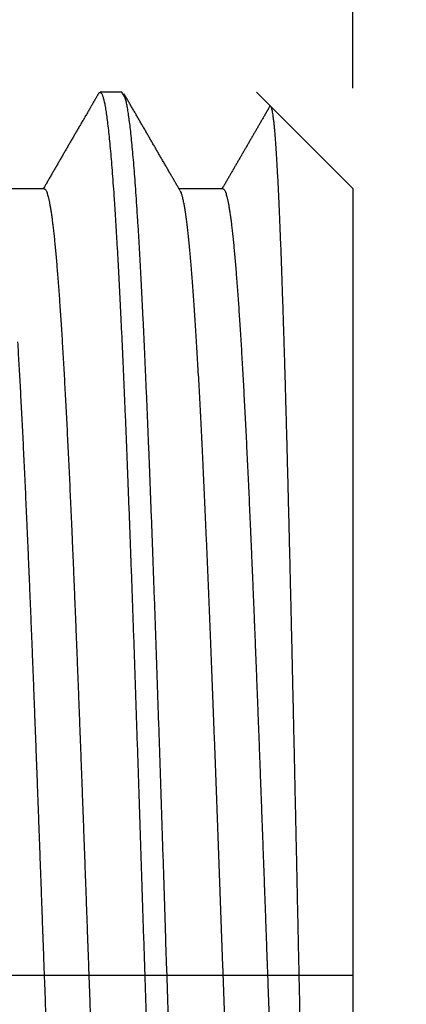
# Model space of a CAD drawing. Extents: x 0.1 to 33.1, y 0.1 to 21.1.
# Drawn here: x 13.6 to 13.9, y 11 to 11.6 of the extents above; entities that cross this region are included whole.
import ezdxf

# ---------------------------------------------------------------- set-up
doc = ezdxf.new("R2010")
doc.units = 0
doc.header["$MEASUREMENT"] = 0
doc.linetypes.add('CENTERLINE', pattern=[1.25, 0.5, -0.0625, 0.125, -0.0625, 0.5])
doc.linetypes.add('PHANTOM', pattern=[1.1875, 0.375, -0.0625, 0.125, -0.0625, 0.125, -0.0625, 0.375])
doc.layers.get('0').update_dxf_attribs({"linetype": 'CONTINUOUS'})
for name, color, linetype in [('CEN', 5, 'PHANTOM'), ('DIM', 2, 'CONTINUOUS'), ('OBJ', 7, 'CONTINUOUS')]:
    doc.layers.add(name, color=color, linetype=linetype)
doc.styles.get("Standard").update_dxf_attribs({"font": 'monotxt.shx'})
doc.dimstyles.new('DSTYLE2', dxfattribs={"dimtxt": 0.08, "dimasz": 0.125, "dimexe": 0.125, "dimexo": 0.0625, "dimgap": 0.0625, "dimtad": 0, "dimtih": 1, "dimtoh": 1, "dimdec": 3, "dimlfac": 0.5, "dimrnd": 0.001, "dimzin": 7, "dimdsep": 46, "dimtxsty": 'Standard', "dimcen": 0.09, "dimadec": 0, "dimazin": 0, "dimtp": 0.005, "dimtm": 0.005, "dimtfac": 1, "dimtdec": 3, "dimtofl": 0, "dimtmove": 2, "dimatfit": 3, "dimfxl": 0, "dimtolj": 1, "dimtzin": 0, "dimarcsym": 0})
doc.dimstyles.new('DSTYLE4', dxfattribs={"dimtxt": 0.08, "dimasz": 0.125, "dimexe": 0.125, "dimexo": 0.0625, "dimgap": 0.0625, "dimtad": 0, "dimtih": 1, "dimtoh": 1, "dimdec": 3, "dimlfac": 0.5, "dimrnd": 0.01, "dimzin": 7, "dimdsep": 46, "dimtxsty": 'Standard', "dimcen": 0.09, "dimadec": 0, "dimazin": 0, "dimtp": 0.005, "dimtm": 0.005, "dimtfac": 1, "dimtdec": 3, "dimtofl": 0, "dimtmove": 2, "dimatfit": 3, "dimfxl": 0, "dimtolj": 1, "dimtzin": 0, "dimarcsym": 0})

# ---------------------------------------------------------------- blocks, each defined once
blk = doc.blocks.new('_AH1')
at = {"color": 0, "linetype": 'Continuous'}
for p, q in [((-1, 0.166667), (0, 0)), ((-1, 0.166667), (-1, -0.166667)), ((0, 0), (-1, -0.166667)), ((0, 0), (-1, 0))]:
    blk.add_line(p, q, dxfattribs=at)
blk = doc.blocks.new('*D36')
at = {"layer": 'DIM', "color": 2, "linetype": 'Continuous'}
for p, q in [((12.071164, 12.249017), (12.071164, 13.162716)), ((13.821164, 11.549101), (13.821164, 13.162716)), ((12.071164, 13.037716), (12.563664, 13.037716)), ((13.821164, 13.037716), (13.328664, 13.037716))]:
    blk.add_line(p, q, dxfattribs=at)
at = {"layer": 'DIM', "color": 2, "xscale": 0.125, "yscale": 0.125, "zscale": 0.125, "rotation": 180}
blk.add_blockref('_AH1', (12.071164, 13.037716), dxfattribs=at)
at = {"layer": 'DIM', "color": 2, "xscale": 0.125, "yscale": 0.125, "zscale": 0.125}
blk.add_blockref('_AH1', (13.821164, 13.037716), dxfattribs=at)
at = {"layer": 'DIM', "color": 2, "linetype": 'Continuous'}
blk.add_text('.875', height=0.16, dxfattribs=at).set_placement((12.626164, 12.957716))
blk = doc.blocks.new('*D37')
at = {"layer": 'DIM', "color": 2, "linetype": 'Continuous'}
for p, q in [((12.191164, 11.549101), (12.191164, 12.65446)), ((13.821164, 11.549101), (13.821164, 12.65446)), ((12.191164, 12.52946), (12.703664, 12.52946)), ((13.821164, 12.52946), (13.308664, 12.52946))]:
    blk.add_line(p, q, dxfattribs=at)
at = {"layer": 'DIM', "color": 2, "xscale": 0.125, "yscale": 0.125, "zscale": 0.125, "rotation": 180}
blk.add_blockref('_AH1', (12.191164, 12.52946), dxfattribs=at)
at = {"layer": 'DIM', "color": 2, "xscale": 0.125, "yscale": 0.125, "zscale": 0.125}
blk.add_blockref('_AH1', (13.821164, 12.52946), dxfattribs=at)
at = {"layer": 'DIM', "color": 2, "linetype": 'Continuous'}
blk.add_text('.82', height=0.16, dxfattribs=at).set_placement((12.766164, 12.44946))
blk = doc.blocks.new('*D38')
at = {"layer": 'DIM', "color": 2, "linetype": 'Continuous'}
for p, q in [((9.17116, 11.93402), (9.17116, 13.65457)), ((13.82116, 11.5491), (13.82116, 13.65457)), ((9.17116, 13.52957), (11.03366, 13.52957)), ((13.82116, 13.52957), (11.95866, 13.52957))]:
    blk.add_line(p, q, dxfattribs=at)
at = {"layer": 'DIM', "color": 2, "xscale": 0.125, "yscale": 0.125, "zscale": 0.125, "rotation": 180}
blk.add_blockref('_AH1', (9.17116, 13.52957), dxfattribs=at)
at = {"layer": 'DIM', "color": 2, "xscale": 0.125, "yscale": 0.125, "zscale": 0.125}
blk.add_blockref('_AH1', (13.82116, 13.52957), dxfattribs=at)
at = {"layer": 'DIM', "color": 2, "linetype": 'Continuous'}
blk.add_text('2.325', height=0.16, dxfattribs=at).set_placement((11.09616, 13.44957))

msp = doc.modelspace()

# ---------------------------------------------------------------- linework, layer by layer
at = {"layer": 'CEN', "color": 5, "linetype": 'CENTERLINE'}
msp.add_line((11.67116, 10.99652), (14.15639, 10.99652), dxfattribs=at)
at = {"layer": 'OBJ', "color": 7, "linetype": 'Continuous'}
for p, q in [((13.6774, 11.5466), (13.66386, 11.5466)), ((13.82116, 11.4866), (13.76116, 11.5466)), ((13.62912, 11.48641), (13.60187, 11.48641)), ((13.74032, 11.48642), (13.71307, 11.48642)), ((13.82116, 11.4866), (13.82116, 10.50643))]:
    msp.add_line(p, q, dxfattribs=at)
for points in [[(13.70778, 10.92776, -0.00004), (13.70721, 10.94562, -0.000028), (13.70663, 10.96353, -0.000018), (13.70605, 10.98143, -0.000008), (13.70548, 10.99929, 0), (13.70491, 11.0171, 0.000008), (13.70434, 11.03485, 0.000016), (13.70377, 11.05253, 0.000025), (13.7032, 11.07013, 0.000033), (13.70263, 11.08763, 0.000042), (13.70206, 11.10501, 0.000051), (13.7015, 11.12228, 0.00006), (13.70093, 11.13941, 0.000069), (13.70036, 11.15639, 0.00008), (13.69979, 11.1732, 0.00009), (13.69922, 11.18984, 0.000101), (13.69866, 11.20628, 0.000113), (13.69809, 11.22254, 0.000125), (13.69751, 11.23856, 0.000138), (13.69694, 11.25437, 0.000153), (13.69637, 11.26993, 0.000167), (13.69579, 11.28524, 0.000183), (13.69522, 11.30028, 0.000201), (13.69464, 11.31505, 0.000222), (13.69406, 11.32952, 0.00024), (13.69348, 11.34365, 0.000259), (13.6929, 11.35735, 0.000283), (13.69232, 11.37061, 0.000311), (13.69175, 11.38343, 0.000342), (13.69118, 11.39581, 0.000377), (13.69061, 11.40774, 0.000416), (13.69004, 11.41921, 0.000461), (13.68947, 11.43021, 0.000512), (13.68891, 11.44076, 0.00057), (13.68834, 11.45083, 0.000638), (13.68778, 11.46044, 0.000715), (13.68721, 11.46955, 0.000809), (13.68665, 11.47819, 0.00092), (13.68609, 11.48633, 0.00105), (13.68552, 11.49399, 0.001198), (13.68495, 11.50114, 0.001407), (13.68439, 11.50779, 0.001689), (13.68382, 11.51393, 0.001955), (13.68325, 11.51956, 0.002168), (13.68268, 11.52467, 0.002931), (13.6821, 11.52927, 0.004524), (13.6815, 11.53334, 0.004565), (13.68094, 11.53686, 0.001728), (13.68044, 11.53978, 0.009182), (13.67978, 11.5423, 0.034059), (13.67875, 11.54458, 0.04321), (13.6774, 11.5466, 0.041549)], [(13.24715, 10.98717, 0), (13.24771, 10.9699, 0.000008)], [(13.48328, 10.99269, -0.000006), (13.48281, 11.0072, 0), (13.48235, 11.02168, 0.000006), (13.48188, 11.03613, 0.000011)], [(12.92708, 10.99931, 0), (12.92651, 11.01712, 0.000008)], [(13.1354, 11.0045, -0.000008), (13.13595, 10.9872, 0), (13.13651, 10.96993, 0.000008), (13.13706, 10.95271, 0.000016)], [(13.61254, 11.39106, -0.000468), (13.61293, 11.38458, -0.000435), (13.61332, 11.37792, -0.000405), (13.61371, 11.37106, -0.000377), (13.6141, 11.36403, -0.000352), (13.61449, 11.35681, -0.000328), (13.61488, 11.34943, -0.000306), (13.61527, 11.34186, -0.000285), (13.61566, 11.33414, -0.000267), (13.61605, 11.32625, -0.00025), (13.61644, 11.3182, -0.000234), (13.61683, 11.30999, -0.00022), (13.61721, 11.30164, -0.000206), (13.6176, 11.29314, -0.000194), (13.61799, 11.28449, -0.000182), (13.61838, 11.27571, -0.000172), (13.61877, 11.26679, -0.000162), (13.61916, 11.25774, -0.000152), (13.61955, 11.24856, -0.000143), (13.61994, 11.23926, -0.000135), (13.62033, 11.22984, -0.000126), (13.62072, 11.22031, -0.000118), (13.62111, 11.21068, -0.00011), (13.6215, 11.20093, -0.000103), (13.62189, 11.19109, -0.000096), (13.62228, 11.18115, -0.00009), (13.62266, 11.17113, -0.000083), (13.62305, 11.16102, -0.000077), (13.62344, 11.15084, -0.000071), (13.62383, 11.14057, -0.000066), (13.62422, 11.13024, -0.000061), (13.62461, 11.11984, -0.000056), (13.625, 11.10939, -0.000051), (13.62539, 11.09888, -0.000046), (13.62578, 11.08832, -0.000041), (13.62617, 11.07771, -0.000036), (13.62656, 11.06706, -0.000031), (13.62695, 11.05639, -0.000027), (13.62734, 11.04568, -0.000022), (13.62772, 11.03495, -0.000018), (13.62811, 11.0242, -0.000013), (13.6285, 11.01343, -0.000009), (13.62889, 11.00266, -0.000004), (13.62928, 10.99188, 0), (13.62967, 10.98111, 0.000004), (13.63006, 10.97035, 0.000008), (13.63045, 10.9596, 0.000013), (13.63084, 10.94886, 0.000017), (13.63123, 10.93815, 0.000022)], [(12.85088, 10.9919, 0), (12.85127, 10.98113, 0.000004)], [(13.20961, 11.06555, -0.000031), (13.21, 11.05487, -0.000026), (13.21039, 11.04415, -0.000022), (13.21078, 11.03342, -0.000017), (13.21117, 11.02267, -0.000013), (13.21156, 11.0119, -0.000008), (13.21195, 11.00113, -0.000004), (13.21234, 10.99036, 0), (13.21273, 10.97959, 0.000004), (13.21312, 10.96882, 0.000009), (13.2135, 10.95807, 0.000013), (13.21389, 10.94734, 0.000018), (13.21428, 10.93663, 0.000022)], [(13.32353, 10.99039, 0), (13.32392, 10.97962, 0.000004)], [(13.51769, 11.00265, -0.000004), (13.51808, 10.99188, 0), (13.51847, 10.98111, 0.000004), (13.51886, 10.97034, 0.000008), (13.51925, 10.95959, 0.000013)], [(13.43435, 11.00112, -0.000004), (13.43474, 10.99034, 0), (13.43513, 10.97957, 0.000005)], [(13.40688, 10.99194, 0), (13.40727, 10.98116, 0.000004)], [(13.54516, 11.01181, -0.000008), (13.54555, 11.00104, -0.000004), (13.54594, 10.99026, 0.000001), (13.54633, 10.97949, 0.000005), (13.54672, 10.96873, 0.000009), (13.54711, 10.95798, 0.000013)], [(13.29568, 10.99202, -0.000001), (13.29607, 10.98125, 0.000004)], [(12.76209, 11.13899, -0.000065), (12.76248, 11.12865, -0.00006), (12.76287, 11.11824, -0.000055), (12.76326, 11.10778, -0.00005), (12.76365, 11.09726, -0.000045), (12.76404, 11.08669, -0.00004), (12.76443, 11.07608, -0.000035), (12.76482, 11.06543, -0.000031), (12.7652, 11.05475, -0.000026), (12.76559, 11.04404, -0.000022), (12.76598, 11.0333, -0.000017), (12.76637, 11.02255, -0.000013), (12.76676, 11.01179, -0.000008), (12.76715, 11.00102, -0.000004), (12.76754, 10.99024, 0.000001), (12.76793, 10.97947, 0.000005), (12.76832, 10.96871, 0.000009), (12.76871, 10.95796, 0.000013), (12.7691, 10.94723, 0.000018), (12.76949, 10.93652, 0.000022)], [(13.07288, 11.00286, -0.000005), (13.07327, 10.99209, -0.000001), (13.07366, 10.98132, 0.000004), (13.07405, 10.97055, 0.000008)], [(12.98994, 10.99017, 0.000001), (12.99033, 10.9794, 0.000005)], [(13.74032, 11.48642), (13.74071, 11.4863, -0.138917), (13.7411, 11.48594, -0.08382), (13.74149, 11.48534, -0.045567), (13.74188, 11.48451, -0.027368), (13.74226, 11.48344, -0.017606), (13.74265, 11.48214, -0.012327), (13.74304, 11.4806, -0.00897), (13.74343, 11.47883, -0.006867), (13.74382, 11.47682, -0.005372), (13.74421, 11.47458, -0.004347), (13.7446, 11.47211, -0.003562), (13.74499, 11.46942, -0.00299), (13.74538, 11.46649, -0.00253), (13.74577, 11.46334, -0.002179), (13.74616, 11.45996, -0.001888), (13.74655, 11.45636, -0.001658), (13.74694, 11.45253, -0.001457), (13.74732, 11.44848, -0.001291), (13.74771, 11.44421, -0.001148), (13.7481, 11.43973, -0.00103), (13.74849, 11.43503, -0.000926), (13.74888, 11.43012, -0.000839), (13.74927, 11.425, -0.000762), (13.74966, 11.41967, -0.000697), (13.75005, 11.41414, -0.000638), (13.75044, 11.40841, -0.000587), (13.75083, 11.40248, -0.000541), (13.75122, 11.39636, -0.000501), (13.75161, 11.39004, -0.000464), (13.752, 11.38353, -0.000432), (13.75238, 11.37683, -0.000402), (13.75277, 11.36994, -0.000373), (13.75316, 11.36288, -0.000347), (13.75355, 11.35563, -0.000323), (13.75394, 11.34821, -0.000301), (13.75433, 11.34063, -0.000281), (13.75472, 11.33288, -0.000264), (13.75511, 11.32496, -0.000247), (13.7555, 11.31689, -0.000232), (13.75589, 11.30866, -0.000218), (13.75628, 11.30029, -0.000205), (13.75667, 11.29176, -0.000192), (13.75705, 11.28309, -0.000181), (13.75745, 11.27429, -0.000171), (13.75783, 11.26535, -0.000161), (13.75822, 11.25628, -0.000151), (13.75861, 11.24708, -0.000142), (13.759, 11.23776, -0.000132), (13.75939, 11.22832, -0.000124), (13.75978, 11.21877, -0.000116), (13.76017, 11.20912, -0.000109), (13.76056, 11.19936, -0.000101), (13.76095, 11.1895, -0.000095), (13.76134, 11.17955, -0.000088), (13.76173, 11.16952, -0.000082), (13.76212, 11.1594, -0.000076), (13.76251, 11.1492, -0.000071), (13.76289, 11.13892, -0.000066), (13.76328, 11.12858, -0.00006), (13.76367, 11.11817, -0.000055), (13.76406, 11.10771, -0.00005), (13.76445, 11.09719, -0.000045), (13.76484, 11.08662, -0.00004), (13.76523, 11.07601, -0.000035), (13.76562, 11.06536, -0.000031), (13.76601, 11.05467, -0.000026), (13.7664, 11.04396, -0.000022), (13.76679, 11.03323, -0.000017), (13.76718, 11.02247, -0.000013), (13.76756, 11.01171, -0.000008), (13.76795, 11.00094, -0.000004), (13.76834, 10.99016, 0.000001), (13.76873, 10.97939, 0.000005), (13.76912, 10.96863, 0.000009), (13.76951, 10.95788, 0.000013), (13.7699, 10.94715, 0.000018), (13.77029, 10.93644, 0.000022)], [(13.62912, 11.48641), (13.62951, 11.48629, -0.138612), (13.6299, 11.48594, -0.083572), (13.63029, 11.48534, -0.04563), (13.63068, 11.48452, -0.027599), (13.63106, 11.48344, -0.017757), (13.63145, 11.48214, -0.012387), (13.63184, 11.4806, -0.008993), (13.63223, 11.47883, -0.006875), (13.63262, 11.47682, -0.005372), (13.63301, 11.47458, -0.004342), (13.6334, 11.47211, -0.003556), (13.63379, 11.46942, -0.002982), (13.63418, 11.46649, -0.002522), (13.63457, 11.46334, -0.002172), (13.63496, 11.45996, -0.00188), (13.63535, 11.45636, -0.00165), (13.63574, 11.45253, -0.001454), (13.63612, 11.44849, -0.001296), (13.63651, 11.44422, -0.001155), (13.6369, 11.43974, -0.001034), (13.63729, 11.43504, -0.00093), (13.63768, 11.43013, -0.000841), (13.63807, 11.425, -0.000763), (13.63846, 11.41968, -0.000697), (13.63885, 11.41414, -0.000638), (13.63924, 11.40841, -0.000586), (13.63963, 11.40248, -0.00054), (13.64002, 11.39636, -0.000499), (13.64041, 11.39004, -0.000462), (13.6408, 11.38353, -0.00043), (13.64118, 11.37683, -0.0004), (13.64157, 11.36995, -0.000374), (13.64196, 11.36288, -0.000348), (13.64235, 11.35564, -0.000324), (13.64274, 11.34823, -0.000303), (13.64313, 11.34064, -0.000282), (13.64352, 11.33289, -0.000264), (13.64391, 11.32497, -0.000247), (13.6443, 11.3169, -0.000232), (13.64469, 11.30867, -0.000217), (13.64508, 11.30029, -0.000204), (13.64547, 11.29177, -0.000192), (13.64585, 11.2831, -0.000181), (13.64624, 11.2743, -0.00017), (13.64663, 11.26536, -0.00016), (13.64702, 11.25629, -0.000151), (13.64741, 11.24709, -0.000142), (13.6478, 11.23777, -0.000133), (13.64819, 11.22834, -0.000125), (13.64858, 11.21879, -0.000116), (13.64897, 11.20913, -0.000109), (13.64936, 11.19938, -0.000102), (13.64975, 11.18952, -0.000095), (13.65014, 11.17957, -0.000088), (13.65053, 11.16953, -0.000082), (13.65091, 11.15941, -0.000076), (13.6513, 11.14921, -0.000071), (13.65169, 11.13894, -0.000065), (13.65208, 11.1286, -0.00006), (13.65247, 11.11819, -0.000055), (13.65286, 11.10773, -0.00005), (13.65325, 11.09721, -0.000045), (13.65364, 11.08664, -0.00004), (13.65403, 11.07603, -0.000035), (13.65442, 11.06538, -0.000031), (13.65481, 11.0547, -0.000026), (13.6552, 11.04399, -0.000022), (13.65559, 11.03325, -0.000017), (13.65597, 11.0225, -0.000013), (13.65636, 11.01173, -0.000008), (13.65675, 11.00096, -0.000004), (13.65714, 10.99019, 0.000001), (13.65753, 10.97942, 0.000005), (13.65792, 10.96866, 0.000009), (13.65831, 10.95791, 0.000013), (13.6587, 10.94718, 0.000018), (13.65909, 10.93647, 0.000022)], [(12.87874, 10.99018, 0.000001), (12.87913, 10.97941, 0.000005)], [(13.18331, 11.02439, -0.000013), (13.1837, 11.01363, -0.000009), (13.18408, 11.00286, -0.000005), (13.18447, 10.99208, -0.000001), (13.18486, 10.98131, 0.000004), (13.18525, 10.97055, 0.000008), (13.18564, 10.95979, 0.000013), (13.18603, 10.94906, 0.000017), (13.18642, 10.93835, 0.000022)], [(13.71362, 11.48547), (13.71404, 11.4846, -0.030896), (13.71446, 11.48347, -0.019586), (13.71487, 11.48205, -0.013136), (13.71529, 11.48038, -0.009451), (13.71571, 11.47842, -0.007042), (13.71613, 11.4762, -0.005495), (13.71655, 11.47371, -0.004367), (13.71697, 11.47095, -0.003576), (13.71739, 11.46793, -0.002962), (13.71781, 11.46464, -0.002507), (13.71823, 11.46109, -0.002138), (13.71865, 11.45728, -0.001855), (13.71907, 11.45321, -0.001611), (13.71949, 11.44888, -0.001413), (13.71991, 11.4443, -0.001245), (13.72033, 11.43947, -0.001107), (13.72074, 11.43438, -0.000988), (13.72116, 11.42905, -0.000889), (13.72158, 11.42348, -0.000802), (13.722, 11.41768, -0.000729), (13.72242, 11.41163, -0.000664), (13.72284, 11.40536, -0.000608), (13.72326, 11.39885, -0.000558), (13.72368, 11.39212, -0.000514), (13.7241, 11.38516, -0.000475), (13.72452, 11.37799, -0.000439), (13.72494, 11.3706, -0.000406), (13.72536, 11.36301, -0.000375), (13.72578, 11.3552, -0.000347), (13.72619, 11.3472, -0.000322), (13.72661, 11.33899, -0.0003), (13.72703, 11.3306, -0.000279), (13.72745, 11.32202, -0.00026), (13.72787, 11.31326, -0.000243), (13.72829, 11.30432, -0.000228), (13.72871, 11.29521, -0.000213), (13.72913, 11.28593, -0.0002), (13.72955, 11.27649, -0.000187), (13.72997, 11.26688, -0.000176), (13.73039, 11.25713, -0.000164), (13.73081, 11.24723, -0.000153), (13.73123, 11.23719, -0.000142), (13.73164, 11.22702, -0.000133), (13.73206, 11.21671, -0.000124), (13.73248, 11.20628, -0.000115), (13.7329, 11.19574, -0.000107), (13.73332, 11.18508, -0.000099), (13.73374, 11.17432, -0.000092), (13.73416, 11.16346, -0.000085), (13.73458, 11.15251, -0.000078), (13.735, 11.14147, -0.000072), (13.73542, 11.13034, -0.000066), (13.73584, 11.11914, -0.00006), (13.73626, 11.10787, -0.000054), (13.73667, 11.09654, -0.000048), (13.73709, 11.08516, -0.000042), (13.73751, 11.07372, -0.000037), (13.73793, 11.06224, -0.000031), (13.73835, 11.05072, -0.000026), (13.73877, 11.03917, -0.000021), (13.73919, 11.0276, -0.000016), (13.73961, 11.01601, -0.000011), (13.74003, 11.00441, -0.000006), (13.74045, 10.99281, -0.000001), (13.74087, 10.98121, 0.000004), (13.74129, 10.96962, 0.000009), (13.7417, 10.95804, 0.000014), (13.74212, 10.94648, 0.000019), (13.74254, 10.93495, 0.000024)], [(12.96205, 10.99284, -0.000001), (12.96247, 10.98124, 0.000004)], [(13.10078, 11.0002, -0.000004), (13.1012, 10.98859, 0.000001), (13.10162, 10.97699, 0.000006), (13.10204, 10.96541, 0.000011)], [(13.35858, 10.98051, -0.000001), (13.35915, 10.9628, 0.000007)], [(13.76935, 11.53756), (13.76963, 11.53789, -0.136768), (13.76992, 11.53787, -0.304613), (13.77021, 11.53748, -0.113121), (13.77049, 11.53676, -0.041547), (13.77078, 11.53568, -0.019964), (13.77106, 11.53425, -0.011787), (13.77135, 11.53248, -0.007622), (13.77163, 11.53037, -0.005383), (13.77192, 11.5279, -0.003956), (13.7722, 11.52511, -0.003055), (13.77249, 11.52197, -0.002408), (13.77277, 11.51849, -0.001959), (13.77306, 11.51468, -0.001613), (13.77334, 11.51054, -0.001358), (13.77363, 11.50606, -0.001152), (13.77391, 11.50125, -0.000994), (13.7742, 11.49611, -0.000862), (13.77448, 11.49065, -0.000756), (13.77477, 11.48486, -0.000667), (13.77506, 11.47875, -0.000593), (13.77534, 11.47231, -0.000529), (13.77563, 11.46556, -0.000476), (13.77592, 11.45848, -0.000429), (13.77621, 11.45109, -0.000389), (13.7765, 11.44338, -0.000354), (13.77679, 11.43537, -0.000323), (13.77708, 11.42704, -0.000296), (13.77738, 11.4184, -0.000272), (13.77767, 11.40944, -0.00025), (13.77797, 11.40019, -0.00023), (13.77826, 11.39063, -0.000213), (13.77856, 11.38077, -0.000198), (13.77886, 11.3706, -0.000182), (13.77916, 11.36019, -0.000169), (13.77946, 11.34957, -0.000157), (13.77975, 11.33876, -0.000146), (13.78005, 11.32775, -0.000135), (13.78035, 11.31656, -0.000125), (13.78064, 11.30518, -0.000117), (13.78093, 11.29363, -0.000108), (13.78123, 11.28191, -0.000101), (13.78152, 11.27003, -0.000093), (13.78181, 11.258, -0.000086), (13.7821, 11.24582, -0.00008), (13.7824, 11.23349, -0.000074), (13.78269, 11.22104, -0.000068), (13.78298, 11.20845, -0.000062), (13.78327, 11.19575, -0.000057), (13.78356, 11.18293, -0.000052), (13.78385, 11.17, -0.000047), (13.78414, 11.15697, -0.000042), (13.78443, 11.14385, -0.000038), (13.78472, 11.13063, -0.000034), (13.78501, 11.11734, -0.000029), (13.7853, 11.10396, -0.000025), (13.78559, 11.09052, -0.000021), (13.78588, 11.07702, -0.000017), (13.78617, 11.06346, -0.000013), (13.78646, 11.04986, -0.00001), (13.78675, 11.0362, -0.000006), (13.78705, 11.02252, -0.000002), (13.78734, 11.0088, 0.000001), (13.78763, 10.99506, 0.000005), (13.78793, 10.98131, 0.000009), (13.78823, 10.96754, 0.000012), (13.78852, 10.95377, 0.000016), (13.78882, 10.94, 0.000019), (13.78912, 10.92625, 0.000023)], [(13.66283, 11.54566), (13.66342, 11.54639, -0.097726), (13.664, 11.54655, -0.229779), (13.66458, 11.54612, -0.162697), (13.66516, 11.54512, -0.063864), (13.66573, 11.54353, -0.029534), (13.66631, 11.54138, -0.016856), (13.66689, 11.53862, -0.010607), (13.66746, 11.5353, -0.007346), (13.66804, 11.53138, -0.005307), (13.66862, 11.52688, -0.004044), (13.6692, 11.52179, -0.003127), (13.66978, 11.51615, -0.002501), (13.67036, 11.50997, -0.002047), (13.67093, 11.50328, -0.001709), (13.67151, 11.49606, -0.001441), (13.67208, 11.48834, -0.001235), (13.67265, 11.48012, -0.001066), (13.67322, 11.47142, -0.00093), (13.67379, 11.46223, -0.000816), (13.67436, 11.45257, -0.000721), (13.67493, 11.44245, -0.00064), (13.6755, 11.43188, -0.000572), (13.67606, 11.42087, -0.000513), (13.67663, 11.40942, -0.000462), (13.6772, 11.39755, -0.000417), (13.67777, 11.38527, -0.000378), (13.67834, 11.37257, -0.000343), (13.67891, 11.35948, -0.000312), (13.67948, 11.346, -0.000284), (13.68005, 11.33214, -0.000259), (13.68062, 11.31791, -0.000237), (13.68119, 11.30332, -0.000217), (13.68176, 11.28837, -0.000198), (13.68234, 11.27309, -0.000181), (13.68292, 11.25747, -0.000166), (13.6835, 11.24153, -0.000152), (13.68408, 11.22526, -0.000137), (13.68466, 11.20876, -0.00012), (13.68524, 11.19212, -0.000109), (13.68581, 11.17536, -0.000098), (13.68638, 11.15849, -0.000088), (13.68695, 11.14153, -0.000079), (13.68752, 11.12449, -0.00007), (13.68809, 11.10738, -0.000061), (13.68865, 11.0902, -0.000052), (13.68921, 11.07299, -0.000043), (13.68977, 11.05574, -0.000036), (13.69033, 11.03848, -0.000027), (13.69089, 11.0212, -0.000019), (13.69145, 11.00393, -0.000011), (13.692, 10.98668, -0.000003), (13.69256, 10.96946, 0.000005), (13.69311, 10.95228, 0.000013), (13.69366, 10.93515, 0.000022), (13.69421, 10.91809, 0.00003)], [(13.66283, 11.54566), (13.66252, 11.54512, -0.000003), (13.66221, 11.54458, -0.000004), (13.6619, 11.54404, -0.000003), (13.66158, 11.5435, -0.000003), (13.66127, 11.54297, -0.000003), (13.66096, 11.54243, -0.000003), (13.66065, 11.54189, -0.000003), (13.66034, 11.54135, -0.000002), (13.66003, 11.54081, -0.000002), (13.65972, 11.54027, -0.000002), (13.6594, 11.53973, -0.000002), (13.65909, 11.5392, -0.000001), (13.65878, 11.53866, -0.000001), (13.65847, 11.53812, -0.000001), (13.65816, 11.53758, -0.000001), (13.65785, 11.53704, -0.000001), (13.65753, 11.5365, 0), (13.65722, 11.53596, 0), (13.65691, 11.53543, 0), (13.6566, 11.53489, 0), (13.65629, 11.53435, 0), (13.65598, 11.53381, 0), (13.65567, 11.53327, 0), (13.65536, 11.53273, 0), (13.65504, 11.53219, 0), (13.65473, 11.53166, 0), (13.65442, 11.53112, 0), (13.65411, 11.53058, 0), (13.6538, 11.53004, 0), (13.65349, 11.5295, 0), (13.65317, 11.52896, 0), (13.65286, 11.52842, 0), (13.65255, 11.52788, 0), (13.65224, 11.52735, 0), (13.65193, 11.52681, 0), (13.65162, 11.52627, 0), (13.65131, 11.52573, 0), (13.65099, 11.52519, 0), (13.65068, 11.52465, 0), (13.65037, 11.52411, 0), (13.65006, 11.52357, 0), (13.64975, 11.52304, 0), (13.64944, 11.5225, 0), (13.64912, 11.52196, 0), (13.64881, 11.52142, 0), (13.6485, 11.52088, 0), (13.64819, 11.52034, 0), (13.64788, 11.5198, 0), (13.64757, 11.51927, 0), (13.64726, 11.51873, 0), (13.64694, 11.51819, 0), (13.64663, 11.51765, 0), (13.64632, 11.51711, 0), (13.64601, 11.51657, 0), (13.6457, 11.51604, 0), (13.64539, 11.5155, 0), (13.64508, 11.51496, 0), (13.64476, 11.51442, 0), (13.64445, 11.51388, 0), (13.64414, 11.51334, 0), (13.64383, 11.5128, 0), (13.64352, 11.51226, 0), (13.64321, 11.51173, 0), (13.64289, 11.51119, 0), (13.64258, 11.51065, 0), (13.64227, 11.51011, 0), (13.64196, 11.50957, 0), (13.64165, 11.50903, 0), (13.64134, 11.50849, 0), (13.64103, 11.50796, 0), (13.64071, 11.50742, 0), (13.6404, 11.50688, 0), (13.64009, 11.50634, 0), (13.63978, 11.5058, 0), (13.63947, 11.50526, 0), (13.63916, 11.50472, 0), (13.63884, 11.50418, 0), (13.63853, 11.50365, 0), (13.63822, 11.50311, 0), (13.63791, 11.50257, 0), (13.6376, 11.50203, 0), (13.63729, 11.50149, 0), (13.63698, 11.50095, 0), (13.63666, 11.50042, 0), (13.63635, 11.49988, 0), (13.63604, 11.49934, 0), (13.63573, 11.4988, 0), (13.63542, 11.49826, 0), (13.63511, 11.49772, 0), (13.6348, 11.49718, 0), (13.63448, 11.49664, 0), (13.63417, 11.49611, 0), (13.63386, 11.49557, 0), (13.63355, 11.49503, 0), (13.63324, 11.49449, 0), (13.63293, 11.49395, 0), (13.63261, 11.49341, 0), (13.6323, 11.49287, 0), (13.63199, 11.49234, 0), (13.63168, 11.4918, 0), (13.63137, 11.49126, 0), (13.63106, 11.49072, -0.000001), (13.63073, 11.49016, 0), (13.63043, 11.48964, 0), (13.63016, 11.48917, -0.000001), (13.62981, 11.48857, -0.000001), (13.62927, 11.48763, -0.000001), (13.62856, 11.48641, 0)], [(13.71362, 11.48547), (13.7133, 11.48601, -0.000003), (13.71298, 11.48656, -0.000003), (13.71267, 11.48711, -0.000003), (13.71235, 11.48766, -0.000003), (13.71203, 11.4882, -0.000003), (13.71172, 11.48875, -0.000002), (13.7114, 11.4893, -0.000002), (13.71108, 11.48985, -0.000002), (13.71077, 11.49039, -0.000002), (13.71045, 11.49094, -0.000002), (13.71013, 11.49149, -0.000001), (13.70982, 11.49204, -0.000001), (13.7095, 11.49259, -0.000001), (13.70918, 11.49313, -0.000001), (13.70887, 11.49368, -0.000001), (13.70855, 11.49423, -0.000001), (13.70823, 11.49478, 0), (13.70792, 11.49532, 0), (13.7076, 11.49587, 0), (13.70728, 11.49642, 0), (13.70697, 11.49697, 0), (13.70665, 11.49751, 0), (13.70633, 11.49806, 0), (13.70602, 11.49861, 0), (13.7057, 11.49916, 0), (13.70538, 11.4997, 0), (13.70506, 11.50025, 0), (13.70475, 11.5008, 0), (13.70443, 11.50135, 0), (13.70411, 11.50189, 0), (13.7038, 11.50244, 0), (13.70348, 11.50299, 0), (13.70317, 11.50354, 0), (13.70285, 11.50408, 0), (13.70253, 11.50463, 0), (13.70222, 11.50518, 0), (13.7019, 11.50573, 0), (13.70158, 11.50628, 0), (13.70126, 11.50682, 0), (13.70095, 11.50737, 0), (13.70063, 11.50792, 0), (13.70031, 11.50846, 0), (13.7, 11.50901, 0), (13.69968, 11.50956, 0), (13.69936, 11.51011, 0), (13.69905, 11.51066, 0), (13.69873, 11.5112, 0), (13.69841, 11.51175, 0), (13.6981, 11.5123, 0), (13.69778, 11.51285, 0), (13.69746, 11.51339, 0), (13.69715, 11.51394, 0), (13.69683, 11.51449, 0), (13.69651, 11.51504, 0), (13.6962, 11.51558, 0), (13.69588, 11.51613, 0), (13.69556, 11.51668, 0), (13.69525, 11.51723, 0), (13.69493, 11.51778, 0), (13.69461, 11.51832, 0), (13.6943, 11.51887, 0), (13.69398, 11.51942, 0), (13.69366, 11.51996, 0), (13.69335, 11.52051, 0), (13.69303, 11.52106, 0), (13.69271, 11.52161, 0), (13.6924, 11.52216, 0), (13.69208, 11.5227, 0), (13.69176, 11.52325, 0), (13.69145, 11.5238, 0), (13.69113, 11.52435, 0), (13.69081, 11.52489, 0), (13.6905, 11.52544, 0), (13.69018, 11.52599, 0), (13.68986, 11.52654, 0), (13.68955, 11.52708, 0), (13.68923, 11.52763, 0), (13.68891, 11.52818, 0), (13.6886, 11.52873, 0), (13.68828, 11.52928, 0), (13.68796, 11.52982, 0), (13.68765, 11.53037, 0), (13.68733, 11.53092, 0), (13.68701, 11.53147, 0), (13.6867, 11.53201, 0), (13.68638, 11.53256, 0), (13.68606, 11.53311, 0), (13.68575, 11.53366, 0), (13.68543, 11.5342, 0), (13.68511, 11.53475, 0), (13.6848, 11.5353, 0), (13.68448, 11.53585, 0), (13.68416, 11.53639, 0), (13.68385, 11.53694, 0), (13.68353, 11.53749, 0), (13.68321, 11.53804, 0), (13.6829, 11.53858, 0), (13.68258, 11.53913, 0), (13.68226, 11.53968, 0), (13.68195, 11.54023, -0.000001), (13.68163, 11.54077, -0.000002), (13.68131, 11.54132, -0.000003), (13.68099, 11.54189, -0.000002), (13.68068, 11.54242, 0), (13.6804, 11.5429, -0.000005), (13.68005, 11.54351, -0.000011), (13.6795, 11.54446, -0.000005), (13.67878, 11.5457, -0.000003)], [(13.76935, 11.53756), (13.76908, 11.5371, 0.000001), (13.76881, 11.53663, 0.000001), (13.76854, 11.53617, 0.000001), (13.76827, 11.5357, 0.000001), (13.768, 11.53524, 0.000001), (13.76773, 11.53477, 0.000001), (13.76746, 11.53431, 0.000001), (13.76719, 11.53384, 0.000001), (13.76693, 11.53338, 0.000001), (13.76666, 11.53291, 0.000001), (13.76639, 11.53245, 0), (13.76612, 11.53198, 0), (13.76585, 11.53152, 0), (13.76558, 11.53105, 0), (13.76531, 11.53059, 0), (13.76504, 11.53012), (13.76477, 11.52966, 0), (13.7645, 11.52919, 0), (13.76424, 11.52873, 0), (13.76397, 11.52826, 0), (13.7637, 11.5278, 0), (13.76343, 11.52733, 0), (13.76316, 11.52687, 0), (13.76289, 11.5264, 0), (13.76262, 11.52594, 0), (13.76235, 11.52547, 0), (13.76209, 11.52501, 0), (13.76182, 11.52454, 0), (13.76155, 11.52408, 0), (13.76128, 11.52361, 0), (13.76101, 11.52315, 0), (13.76074, 11.52268, 0), (13.76047, 11.52222, 0), (13.7602, 11.52175, 0), (13.75993, 11.52129, 0), (13.75967, 11.52082, 0), (13.7594, 11.52036, 0), (13.75913, 11.51989, 0), (13.75886, 11.51943, 0), (13.75859, 11.51896, 0), (13.75832, 11.5185, 0), (13.75805, 11.51803, 0), (13.75778, 11.51757, 0), (13.75751, 11.5171, 0), (13.75724, 11.51664, 0), (13.75698, 11.51617, 0), (13.75671, 11.51571, 0), (13.75644, 11.51524, 0), (13.75617, 11.51478, 0), (13.7559, 11.51431, 0), (13.75563, 11.51385, 0), (13.75536, 11.51338, 0), (13.75509, 11.51292, 0), (13.75483, 11.51245, 0), (13.75456, 11.51199, 0), (13.75429, 11.51152, 0), (13.75402, 11.51106, 0), (13.75375, 11.51059, 0), (13.75348, 11.51013, 0), (13.75321, 11.50966, 0), (13.75294, 11.5092, 0), (13.75267, 11.50873, 0), (13.7524, 11.50827, 0), (13.75214, 11.5078, 0), (13.75187, 11.50734, 0), (13.7516, 11.50687, 0), (13.75133, 11.50641, 0), (13.75106, 11.50594, 0), (13.75079, 11.50548, 0), (13.75052, 11.50501, 0), (13.75025, 11.50455, 0), (13.74999, 11.50408, 0), (13.74972, 11.50362, 0), (13.74945, 11.50315, 0), (13.74918, 11.50269, 0), (13.74891, 11.50222, 0), (13.74864, 11.50176, 0), (13.74837, 11.50129, 0), (13.7481, 11.50083, 0), (13.74783, 11.50036, 0), (13.74756, 11.4999, 0), (13.74729, 11.49944, 0), (13.74703, 11.49897, 0), (13.74676, 11.4985, 0), (13.74649, 11.49804, 0), (13.74622, 11.49757, 0), (13.74595, 11.49711, 0), (13.74568, 11.49664, 0), (13.74541, 11.49618, 0), (13.74514, 11.49572, 0), (13.74488, 11.49525, 0), (13.74461, 11.49479, 0), (13.74434, 11.49432, 0), (13.74407, 11.49385, 0), (13.7438, 11.49339, 0), (13.74353, 11.49293, 0), (13.74326, 11.49246, 0), (13.74299, 11.492, 0), (13.74272, 11.49153, 0), (13.74245, 11.49107, 0), (13.74219, 11.49061, 0), (13.74192, 11.49014, 0), (13.74164, 11.48966, 0), (13.74138, 11.48921, 0), (13.74114, 11.4888, -0.000001), (13.74084, 11.48828, -0.000001), (13.74038, 11.48747, 0), (13.73977, 11.48642, 0)], [(13.37205, 10.99426, -0.000002), (13.37157, 11.009, 0.000004), (13.3711, 11.02371, 0.000009)], [(13.59625, 10.93778, -0.000026), (13.59579, 10.9522, -0.00002), (13.59532, 10.96665, -0.000015), (13.59486, 10.98111, -0.000009), (13.59439, 10.99558, -0.000004), (13.59393, 11.01005, 0.000002), (13.59346, 11.02452, 0.000008), (13.59299, 11.03897, 0.000014), (13.59253, 11.0534, 0.000019), (13.59206, 11.0678, 0.000025), (13.59159, 11.08216, 0.00003), (13.59113, 11.09648, 0.000037), (13.59066, 11.11075, 0.000042), (13.59019, 11.12496, 0.000049)], [(13.26036, 11.00924, 0.000003), (13.25989, 11.02377, 0.000008)], [(13.46957, 10.98775, -0.000004), (13.47012, 10.97051, 0.000005), (13.47067, 10.95332, 0.000013)], [(13.57854, 11.05688, -0.000037), (13.5791, 11.03961, -0.000028), (13.57966, 11.02232, -0.000021), (13.58022, 11.00504, -0.000012), (13.58077, 10.98778, -0.000004), (13.58133, 10.97054, 0.000004), (13.58188, 10.95335, 0.000012), (13.58243, 10.93621, 0.000021), (13.58299, 10.91914, 0.000029)]]:
    msp.add_lwpolyline(points, format="xyb", dxfattribs=at)

# ---------------------------------------------------------------- dimensions: what is measured, and where the dimension line sits
at = {"layer": 'DIM', "color": 2, "linetype": 'Continuous'}
for base, p1, dimstyle, picture, middle in [((13.82116, 13.52957), (9.17116, 11.87152), 'DSTYLE2', '*D38', (11.49616, 13.52957)), ((13.82116, 13.03772), (12.07116, 12.18652), 'DSTYLE2', '*D36', (12.94616, 13.03772)), ((13.82116, 12.52946), (12.19116, 11.4866), 'DSTYLE4', '*D37', (13.00616, 12.52946))]:
    dim = msp.add_linear_dim(base=base, p1=p1, p2=(13.82116, 11.4866), dimstyle=dimstyle, override={"dimblk": '_AH1', "dimsah": 0}, dxfattribs=at)
    dim.commit()
    dim.dimension.update_dxf_attribs({"geometry": picture, "text_midpoint": middle, "dimtype": 128})

doc.saveas('drawing.dxf')
